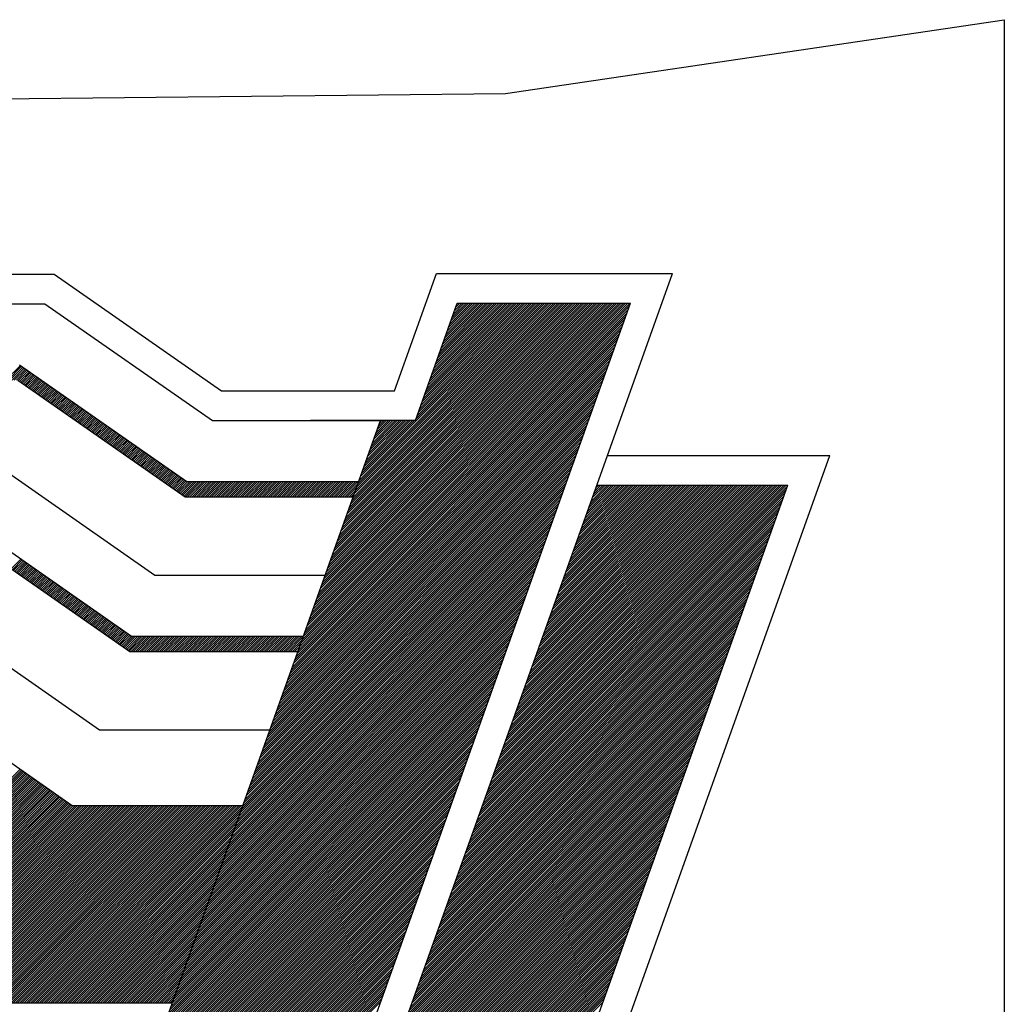
# Model space of a CAD drawing. Units: millimetres. Extents: x 5 to 42055, y -3198 to 26502.
# Drawn here: x 27150 to 27198, y 19090 to 19138 of the extents above; entities that cross this region are included whole.
import ezdxf

# ---------------------------------------------------------------- set-up
doc = ezdxf.new("R2010")
doc.units = ezdxf.units.MM
doc.header["$LTSCALE"] = 50
doc.layers.add('4', color=3, linetype='Continuous')
doc.layers.add('CONTORNO', color=7, linetype='Continuous')
doc.layers.add('AM_0', color=7, linetype='Continuous', lineweight=50)

# ---------------------------------------------------------------- blocks, each defined once
blk = doc.blocks.new('operat-fronte')
at = {"layer": '4', "color": 4}
for p, q in [((317.009, 1269.546), (338.562, 1269.546)), ((338.562, 1269.546), (346.681, 1263.889)), ((348.004, 1212.095), (368.538, 1269.573)), ((355.062, 1263.889), (357.093, 1269.573)), ((357.093, 1269.573), (368.538, 1269.573)), ((333.172, 1268.11), (338.111, 1268.11)), ((338.111, 1268.11), (346.23, 1262.453)), ((346.993, 1213.531), (366.5, 1268.137)), ((350.758, 1252.308), (366.452, 1268.002)), ((350.816, 1252.472), (366.481, 1268.137)), ((350.875, 1252.637), (366.375, 1268.137)), ((350.934, 1252.801), (366.269, 1268.137)), ((350.993, 1252.966), (366.164, 1268.137)), ((351.051, 1253.13), (366.058, 1268.137)), ((351.11, 1253.295), (365.952, 1268.137)), ((351.169, 1253.459), (365.846, 1268.137)), ((351.228, 1253.624), (365.741, 1268.137)), ((351.287, 1253.788), (365.635, 1268.137)), ((351.345, 1253.953), (365.529, 1268.137)), ((351.404, 1254.117), (365.423, 1268.137)), ((351.463, 1254.282), (365.318, 1268.137)), ((351.522, 1254.447), (365.212, 1268.137)), ((351.58, 1254.611), (365.106, 1268.137)), ((351.639, 1254.776), (365, 1268.137)), ((351.698, 1254.94), (364.895, 1268.137)), ((351.757, 1255.105), (364.789, 1268.137)), ((351.816, 1255.269), (364.683, 1268.137)), ((351.874, 1255.434), (364.577, 1268.137)), ((351.933, 1255.598), (364.472, 1268.137)), ((351.992, 1255.763), (364.366, 1268.137)), ((352.051, 1255.927), (364.26, 1268.137)), ((352.109, 1256.092), (364.154, 1268.137)), ((352.168, 1256.256), (364.049, 1268.137)), ((352.227, 1256.421), (363.943, 1268.137)), ((352.286, 1256.585), (363.837, 1268.137)), ((352.345, 1256.75), (363.731, 1268.137)), ((352.403, 1256.914), (363.626, 1268.137)), ((352.462, 1257.079), (363.52, 1268.137)), ((352.521, 1257.244), (363.414, 1268.137)), ((352.58, 1257.408), (363.308, 1268.137)), ((352.638, 1257.573), (363.203, 1268.137)), ((352.697, 1257.737), (363.097, 1268.137)), ((352.756, 1257.902), (362.991, 1268.137)), ((352.815, 1258.066), (362.885, 1268.137)), ((352.874, 1258.231), (362.78, 1268.137)), ((352.932, 1258.395), (362.674, 1268.137)), ((352.991, 1258.56), (362.568, 1268.137)), ((353.05, 1258.724), (362.462, 1268.137)), ((353.109, 1258.889), (362.357, 1268.137)), ((353.167, 1259.053), (362.251, 1268.137)), ((353.226, 1259.218), (362.145, 1268.137)), ((353.285, 1259.382), (362.039, 1268.137)), ((353.344, 1259.547), (361.934, 1268.137)), ((353.403, 1259.711), (361.828, 1268.137)), ((356.074, 1262.453), (358.105, 1268.137)), ((356.094, 1262.509), (361.722, 1268.137)), ((356.153, 1262.673), (361.616, 1268.137)), ((356.212, 1262.838), (361.511, 1268.137)), ((356.27, 1263.002), (361.405, 1268.137)), ((356.329, 1263.167), (361.299, 1268.137)), ((356.388, 1263.331), (361.193, 1268.137)), ((356.447, 1263.496), (361.088, 1268.137)), ((356.505, 1263.66), (360.982, 1268.137)), ((356.564, 1263.825), (360.876, 1268.137)), ((356.623, 1263.989), (360.77, 1268.137)), ((356.682, 1264.154), (360.665, 1268.137)), ((356.741, 1264.318), (360.559, 1268.137)), ((356.799, 1264.483), (360.453, 1268.137)), ((356.858, 1264.648), (360.347, 1268.137)), ((356.917, 1264.812), (360.242, 1268.137)), ((356.976, 1264.977), (360.136, 1268.137)), ((357.034, 1265.141), (360.03, 1268.137)), ((357.093, 1265.306), (359.924, 1268.137)), ((357.152, 1265.47), (359.819, 1268.137)), ((357.211, 1265.635), (359.713, 1268.137)), ((357.27, 1265.799), (359.607, 1268.137)), ((357.328, 1265.964), (359.501, 1268.137)), ((357.387, 1266.128), (359.396, 1268.137)), ((357.446, 1266.293), (359.29, 1268.137)), ((357.505, 1266.457), (359.184, 1268.137)), ((357.563, 1266.622), (359.078, 1268.137)), ((357.622, 1266.786), (358.973, 1268.137)), ((357.681, 1266.951), (358.867, 1268.137)), ((357.74, 1267.115), (358.761, 1268.137)), ((357.799, 1267.28), (358.655, 1268.137)), ((357.857, 1267.445), (358.55, 1268.137)), ((357.916, 1267.609), (358.444, 1268.137)), ((357.975, 1267.774), (358.338, 1268.137)), ((358.034, 1267.938), (358.232, 1268.137)), ((358.092, 1268.103), (358.127, 1268.137)), ((358.105, 1268.137), (366.5, 1268.137)), ((350.581, 1251.814), (366.276, 1267.509)), ((350.64, 1251.979), (366.335, 1267.673)), ((350.699, 1252.143), (366.393, 1267.838)), ((350.405, 1251.32), (366.1, 1267.015)), ((350.464, 1251.485), (366.158, 1267.18)), ((350.522, 1251.65), (366.217, 1267.344)), ((350.287, 1250.991), (365.982, 1266.686)), ((350.346, 1251.156), (366.041, 1266.851)), ((350.111, 1250.498), (365.806, 1266.193)), ((350.17, 1250.662), (365.864, 1266.357)), ((350.229, 1250.827), (365.923, 1266.522)), ((349.935, 1250.004), (365.629, 1265.699)), ((349.993, 1250.169), (365.688, 1265.863)), ((350.052, 1250.333), (365.747, 1266.028)), ((336.202, 1264.402), (336.921, 1265.12)), ((336.876, 1265.151), (344.995, 1259.494)), ((349.758, 1249.511), (365.453, 1265.205)), ((349.817, 1249.675), (365.512, 1265.37)), ((349.876, 1249.84), (365.571, 1265.534)), ((336.308, 1264.402), (336.983, 1265.077)), ((336.414, 1264.402), (337.045, 1265.033)), ((336.519, 1264.402), (337.108, 1264.99)), ((336.625, 1264.402), (337.17, 1264.946)), ((336.731, 1264.402), (337.232, 1264.903)), ((336.819, 1264.384), (337.294, 1264.859)), ((336.881, 1264.34), (337.357, 1264.816)), ((336.943, 1264.297), (337.419, 1264.773)), ((337.006, 1264.253), (337.481, 1264.729)), ((337.068, 1264.21), (337.544, 1264.686)), ((337.13, 1264.166), (337.606, 1264.642)), ((349.582, 1249.017), (365.277, 1264.712)), ((349.641, 1249.182), (365.335, 1264.876)), ((349.7, 1249.346), (365.394, 1265.041)), ((336.793, 1264.402), (344.912, 1258.744)), ((337.192, 1264.123), (337.668, 1264.599)), ((337.255, 1264.08), (337.731, 1264.556)), ((337.317, 1264.036), (337.793, 1264.512)), ((337.379, 1263.993), (337.855, 1264.469)), ((337.442, 1263.949), (337.918, 1264.425)), ((337.504, 1263.906), (337.98, 1264.382)), ((337.566, 1263.862), (338.042, 1264.338)), ((337.629, 1263.819), (338.105, 1264.295)), ((337.691, 1263.776), (338.167, 1264.252)), ((337.753, 1263.732), (338.229, 1264.208)), ((337.816, 1263.689), (338.292, 1264.165)), ((349.406, 1248.523), (365.1, 1264.218)), ((349.464, 1248.688), (365.159, 1264.383)), ((349.523, 1248.853), (365.218, 1264.547)), ((337.878, 1263.645), (338.354, 1264.121)), ((337.94, 1263.602), (338.416, 1264.078)), ((338.003, 1263.558), (338.479, 1264.034)), ((338.065, 1263.515), (338.541, 1263.991)), ((338.127, 1263.472), (338.603, 1263.948)), ((338.19, 1263.428), (338.666, 1263.904)), ((338.252, 1263.385), (338.728, 1263.861)), ((338.314, 1263.341), (338.79, 1263.817)), ((338.377, 1263.298), (338.853, 1263.774)), ((338.439, 1263.254), (338.915, 1263.73)), ((338.501, 1263.211), (338.977, 1263.687)), ((346.681, 1263.889), (355.062, 1263.889)), ((349.229, 1248.03), (364.924, 1263.725)), ((349.288, 1248.194), (364.983, 1263.889)), ((349.347, 1248.359), (365.042, 1264.054)), ((338.564, 1263.168), (339.04, 1263.644)), ((338.626, 1263.124), (339.102, 1263.6)), ((338.688, 1263.081), (339.164, 1263.557)), ((338.751, 1263.037), (339.227, 1263.513)), ((338.813, 1262.994), (339.289, 1263.47)), ((338.875, 1262.95), (339.351, 1263.426)), ((338.938, 1262.907), (339.414, 1263.383)), ((339, 1262.864), (339.476, 1263.34)), ((339.062, 1262.82), (339.538, 1263.296)), ((339.125, 1262.777), (339.601, 1263.253)), ((339.187, 1262.733), (339.663, 1263.209)), ((349.053, 1247.536), (364.748, 1263.231)), ((349.112, 1247.701), (364.806, 1263.396)), ((349.171, 1247.865), (364.865, 1263.56)), ((339.249, 1262.69), (339.725, 1263.166)), ((339.312, 1262.646), (339.788, 1263.122)), ((339.374, 1262.603), (339.85, 1263.079)), ((339.436, 1262.56), (339.912, 1263.036)), ((339.499, 1262.516), (339.974, 1262.992)), ((339.561, 1262.473), (340.037, 1262.949)), ((339.623, 1262.429), (340.099, 1262.905)), ((339.686, 1262.386), (340.161, 1262.862)), ((339.748, 1262.343), (340.224, 1262.818)), ((339.81, 1262.299), (340.286, 1262.775)), ((339.872, 1262.256), (340.348, 1262.732)), ((348.877, 1247.043), (364.571, 1262.737)), ((348.935, 1247.207), (364.63, 1262.902)), ((348.994, 1247.372), (364.689, 1263.066)), ((336.905, 1213.531), (354.382, 1262.453)), ((339.935, 1262.212), (340.411, 1262.688)), ((339.997, 1262.169), (340.473, 1262.645)), ((340.059, 1262.125), (340.535, 1262.601)), ((340.122, 1262.082), (340.598, 1262.558)), ((340.184, 1262.039), (340.66, 1262.514)), ((340.246, 1261.995), (340.722, 1262.471)), ((340.309, 1261.952), (340.785, 1262.428)), ((340.371, 1261.908), (340.847, 1262.384)), ((340.433, 1261.865), (340.909, 1262.341)), ((340.496, 1261.821), (340.972, 1262.297)), ((340.558, 1261.778), (341.034, 1262.254)), ((346.23, 1262.453), (354.508, 1262.453)), ((348.7, 1246.549), (364.395, 1262.244)), ((348.759, 1246.714), (364.454, 1262.408)), ((348.818, 1246.878), (364.513, 1262.573)), ((356.074, 1262.453), (350.994, 1262.453)), ((353.461, 1259.876), (356.038, 1262.453)), ((353.52, 1260.041), (355.933, 1262.453)), ((353.579, 1260.205), (355.827, 1262.453)), ((353.638, 1260.37), (355.721, 1262.453)), ((353.696, 1260.534), (355.615, 1262.453)), ((353.755, 1260.699), (355.51, 1262.453)), ((353.814, 1260.863), (355.404, 1262.453)), ((353.873, 1261.028), (355.298, 1262.453)), ((353.932, 1261.192), (355.192, 1262.453)), ((353.99, 1261.357), (355.087, 1262.453)), ((354.049, 1261.521), (354.981, 1262.453)), ((354.108, 1261.686), (354.875, 1262.453)), ((354.167, 1261.85), (354.769, 1262.453)), ((354.225, 1262.015), (354.664, 1262.453)), ((354.284, 1262.179), (354.558, 1262.453)), ((354.343, 1262.344), (354.452, 1262.453)), ((340.62, 1261.735), (341.096, 1262.211)), ((340.683, 1261.691), (341.159, 1262.167)), ((340.745, 1261.648), (341.221, 1262.124)), ((340.807, 1261.604), (341.283, 1262.08)), ((340.87, 1261.561), (341.346, 1262.037)), ((340.932, 1261.517), (341.408, 1261.993)), ((340.994, 1261.474), (341.47, 1261.95)), ((341.057, 1261.431), (341.533, 1261.907)), ((341.119, 1261.387), (341.595, 1261.863)), ((341.181, 1261.344), (341.657, 1261.82)), ((341.244, 1261.3), (341.72, 1261.776)), ((348.583, 1246.22), (364.277, 1261.915)), ((348.642, 1246.385), (364.336, 1262.079)), ((341.306, 1261.257), (341.782, 1261.733)), ((341.368, 1261.213), (341.844, 1261.689)), ((341.431, 1261.17), (341.907, 1261.646)), ((341.493, 1261.127), (341.969, 1261.603)), ((341.555, 1261.083), (342.031, 1261.559)), ((341.618, 1261.04), (342.094, 1261.516)), ((341.68, 1260.996), (342.156, 1261.472)), ((341.742, 1260.953), (342.218, 1261.429)), ((341.805, 1260.909), (342.281, 1261.385)), ((341.867, 1260.866), (342.343, 1261.342)), ((341.929, 1260.823), (342.405, 1261.299)), ((348.406, 1245.727), (364.101, 1261.421)), ((348.465, 1245.891), (364.16, 1261.586)), ((348.524, 1246.056), (364.219, 1261.75)), ((341.992, 1260.779), (342.468, 1261.255)), ((342.054, 1260.736), (342.53, 1261.212)), ((342.116, 1260.692), (342.592, 1261.168)), ((342.179, 1260.649), (342.654, 1261.125)), ((342.241, 1260.605), (342.717, 1261.081)), ((342.303, 1260.562), (342.779, 1261.038)), ((342.365, 1260.519), (342.841, 1260.995)), ((342.428, 1260.475), (342.904, 1260.951)), ((342.49, 1260.432), (342.966, 1260.908)), ((342.552, 1260.388), (343.028, 1260.864)), ((342.615, 1260.345), (343.091, 1260.821)), ((348.23, 1245.233), (363.925, 1260.928)), ((348.289, 1245.397), (363.984, 1261.092)), ((348.348, 1245.562), (364.042, 1261.257)), ((335.327, 1260.609), (343.446, 1254.951)), ((342.677, 1260.301), (343.153, 1260.777)), ((342.739, 1260.258), (343.215, 1260.734)), ((342.802, 1260.215), (343.278, 1260.691)), ((342.864, 1260.171), (343.34, 1260.647)), ((342.926, 1260.128), (343.402, 1260.604)), ((342.989, 1260.084), (343.465, 1260.56)), ((343.051, 1260.041), (343.527, 1260.517)), ((343.113, 1259.997), (343.589, 1260.473)), ((343.176, 1259.954), (343.652, 1260.43)), ((343.238, 1259.911), (343.714, 1260.387)), ((343.3, 1259.867), (343.776, 1260.343)), ((348.054, 1244.739), (363.748, 1260.434)), ((348.113, 1244.904), (363.807, 1260.599)), ((348.171, 1245.068), (363.866, 1260.763)), ((356.395, 1205.414), (376.166, 1260.758)), ((365.389, 1260.758), (376.166, 1260.758)), ((343.363, 1259.824), (343.839, 1260.3)), ((343.425, 1259.78), (343.901, 1260.256)), ((343.487, 1259.737), (343.963, 1260.213)), ((343.55, 1259.694), (344.026, 1260.169)), ((343.612, 1259.65), (344.088, 1260.126)), ((343.674, 1259.607), (344.15, 1260.083)), ((343.737, 1259.563), (344.213, 1260.039)), ((343.799, 1259.52), (344.275, 1259.996)), ((343.861, 1259.476), (344.337, 1259.952)), ((343.924, 1259.433), (344.4, 1259.909)), ((343.986, 1259.39), (344.462, 1259.865)), ((347.877, 1244.246), (363.572, 1259.94)), ((347.936, 1244.41), (363.631, 1260.105)), ((347.995, 1244.575), (363.69, 1260.269)), ((344.048, 1259.346), (344.524, 1259.822)), ((344.111, 1259.303), (344.587, 1259.779)), ((344.173, 1259.259), (344.649, 1259.735)), ((344.235, 1259.216), (344.711, 1259.692)), ((344.298, 1259.172), (344.774, 1259.648)), ((344.36, 1259.129), (344.836, 1259.605)), ((344.422, 1259.086), (344.898, 1259.562)), ((344.485, 1259.042), (344.961, 1259.518)), ((344.547, 1258.999), (345.042, 1259.494)), ((344.609, 1258.955), (345.148, 1259.494)), ((344.672, 1258.912), (345.253, 1259.494)), ((344.734, 1258.868), (345.359, 1259.494)), ((344.796, 1258.825), (345.465, 1259.494)), ((344.859, 1258.782), (345.571, 1259.494)), ((344.927, 1258.744), (345.676, 1259.494)), ((344.995, 1259.494), (353.325, 1259.494)), ((345.033, 1258.744), (345.782, 1259.494)), ((345.138, 1258.744), (345.888, 1259.494)), ((345.244, 1258.744), (345.994, 1259.494)), ((345.35, 1258.744), (346.1, 1259.494)), ((345.456, 1258.744), (346.205, 1259.494)), ((345.561, 1258.744), (346.311, 1259.494)), ((345.667, 1258.744), (346.417, 1259.494)), ((345.773, 1258.744), (346.523, 1259.494)), ((345.879, 1258.744), (346.628, 1259.494)), ((345.984, 1258.744), (346.734, 1259.494)), ((346.09, 1258.744), (346.84, 1259.494)), ((346.196, 1258.744), (346.946, 1259.494)), ((346.302, 1258.744), (347.051, 1259.494)), ((346.407, 1258.744), (347.157, 1259.494)), ((346.513, 1258.744), (347.263, 1259.494)), ((346.619, 1258.744), (347.369, 1259.494)), ((346.725, 1258.744), (347.474, 1259.494)), ((346.83, 1258.744), (347.58, 1259.494)), ((346.936, 1258.744), (347.686, 1259.494)), ((347.042, 1258.744), (347.792, 1259.494)), ((347.148, 1258.744), (347.897, 1259.494)), ((347.253, 1258.744), (348.003, 1259.494)), ((347.359, 1258.744), (348.109, 1259.494)), ((347.465, 1258.744), (348.215, 1259.494)), ((347.571, 1258.744), (348.32, 1259.494)), ((347.676, 1258.744), (348.426, 1259.494)), ((347.701, 1243.752), (363.396, 1259.447)), ((347.76, 1243.917), (363.455, 1259.611)), ((347.782, 1258.744), (348.532, 1259.494)), ((347.819, 1244.081), (363.513, 1259.776)), ((347.888, 1258.744), (348.638, 1259.494)), ((347.994, 1258.744), (348.743, 1259.494)), ((348.099, 1258.744), (348.849, 1259.494)), ((348.205, 1258.744), (348.955, 1259.494)), ((348.311, 1258.744), (349.061, 1259.494)), ((348.417, 1258.744), (349.166, 1259.494)), ((348.522, 1258.744), (349.272, 1259.494)), ((348.628, 1258.744), (349.378, 1259.494)), ((348.734, 1258.744), (349.484, 1259.494)), ((348.84, 1258.744), (349.589, 1259.494)), ((348.946, 1258.744), (349.695, 1259.494)), ((349.051, 1258.744), (349.801, 1259.494)), ((349.157, 1258.744), (349.907, 1259.494)), ((349.263, 1258.744), (350.012, 1259.494)), ((349.369, 1258.744), (350.118, 1259.494)), ((349.474, 1258.744), (350.224, 1259.494)), ((349.58, 1258.744), (350.33, 1259.494)), ((349.686, 1258.744), (350.435, 1259.494)), ((349.792, 1258.744), (350.541, 1259.494)), ((349.897, 1258.744), (350.647, 1259.494)), ((350.003, 1258.744), (350.753, 1259.494)), ((350.109, 1258.744), (350.858, 1259.494)), ((350.215, 1258.744), (350.964, 1259.494)), ((350.32, 1258.744), (351.07, 1259.494)), ((350.426, 1258.744), (351.176, 1259.494)), ((350.532, 1258.744), (351.281, 1259.494)), ((350.638, 1258.744), (351.387, 1259.494)), ((350.743, 1258.744), (351.493, 1259.494)), ((350.849, 1258.744), (351.599, 1259.494)), ((350.955, 1258.744), (351.704, 1259.494)), ((351.061, 1258.744), (351.81, 1259.494)), ((351.166, 1258.744), (351.916, 1259.494)), ((351.272, 1258.744), (352.022, 1259.494)), ((351.378, 1258.744), (352.127, 1259.494)), ((351.484, 1258.744), (352.233, 1259.494)), ((351.589, 1258.744), (352.339, 1259.494)), ((351.695, 1258.744), (352.445, 1259.494)), ((351.801, 1258.744), (352.55, 1259.494)), ((351.907, 1258.744), (352.656, 1259.494)), ((352.012, 1258.744), (352.762, 1259.494)), ((352.118, 1258.744), (352.868, 1259.494)), ((352.224, 1258.744), (352.973, 1259.494)), ((352.33, 1258.744), (353.079, 1259.494)), ((352.435, 1258.744), (353.185, 1259.494)), ((352.541, 1258.744), (353.291, 1259.494)), ((352.647, 1258.744), (353.285, 1259.382)), ((347.525, 1243.259), (363.219, 1258.953)), ((347.584, 1243.423), (363.278, 1259.118)), ((347.642, 1243.588), (363.337, 1259.282)), ((352.753, 1258.744), (353.226, 1259.218)), ((352.858, 1258.744), (353.167, 1259.053)), ((355.383, 1206.85), (374.129, 1259.322)), ((359.596, 1244.543), (373.992, 1258.939)), ((359.655, 1244.708), (374.051, 1259.104)), ((359.714, 1244.872), (374.11, 1259.268)), ((359.772, 1245.037), (374.058, 1259.322)), ((359.831, 1245.201), (373.952, 1259.322)), ((359.89, 1245.366), (373.846, 1259.322)), ((359.949, 1245.53), (373.74, 1259.322)), ((360.008, 1245.695), (373.635, 1259.322)), ((360.066, 1245.859), (373.529, 1259.322)), ((360.125, 1246.024), (373.423, 1259.322)), ((360.184, 1246.189), (373.317, 1259.322)), ((360.243, 1246.353), (373.212, 1259.322)), ((360.301, 1246.518), (373.106, 1259.322)), ((360.36, 1246.682), (373, 1259.322)), ((360.419, 1246.847), (372.894, 1259.322)), ((360.478, 1247.011), (372.789, 1259.322)), ((360.537, 1247.176), (372.683, 1259.322)), ((360.595, 1247.34), (372.577, 1259.322)), ((360.654, 1247.505), (372.471, 1259.322)), ((360.713, 1247.669), (372.366, 1259.322)), ((360.772, 1247.834), (372.26, 1259.322)), ((360.83, 1247.998), (372.154, 1259.322)), ((360.889, 1248.163), (372.048, 1259.322)), ((360.948, 1248.327), (371.943, 1259.322)), ((361.007, 1248.492), (371.837, 1259.322)), ((361.066, 1248.656), (371.731, 1259.322)), ((361.124, 1248.821), (371.625, 1259.322)), ((361.183, 1248.986), (371.52, 1259.322)), ((361.242, 1249.15), (371.414, 1259.322)), ((361.301, 1249.315), (371.308, 1259.322)), ((361.359, 1249.479), (371.202, 1259.322)), ((361.418, 1249.644), (371.097, 1259.322)), ((361.477, 1249.808), (370.991, 1259.322)), ((361.536, 1249.973), (370.885, 1259.322)), ((361.595, 1250.137), (370.779, 1259.322)), ((361.653, 1250.302), (370.674, 1259.322)), ((361.712, 1250.466), (370.568, 1259.322)), ((361.771, 1250.631), (370.462, 1259.322)), ((361.83, 1250.795), (370.356, 1259.322)), ((361.888, 1250.96), (370.251, 1259.322)), ((361.947, 1251.124), (370.145, 1259.322)), ((362.006, 1251.289), (370.039, 1259.322)), ((362.065, 1251.453), (369.933, 1259.322)), ((362.124, 1251.618), (369.828, 1259.322)), ((362.182, 1251.783), (369.722, 1259.322)), ((362.241, 1251.947), (369.616, 1259.322)), ((362.3, 1252.112), (369.51, 1259.322)), ((362.359, 1252.276), (369.405, 1259.322)), ((362.417, 1252.441), (369.299, 1259.322)), ((362.476, 1252.605), (369.193, 1259.322)), ((362.535, 1252.77), (369.087, 1259.322)), ((362.594, 1252.934), (368.981, 1259.322)), ((362.653, 1253.099), (368.876, 1259.322)), ((362.711, 1253.263), (368.77, 1259.322)), ((362.77, 1253.428), (368.664, 1259.322)), ((362.829, 1253.592), (368.558, 1259.322)), ((362.888, 1253.757), (368.453, 1259.322)), ((362.946, 1253.921), (368.347, 1259.322)), ((363.005, 1254.086), (368.241, 1259.322)), ((363.064, 1254.25), (368.135, 1259.322)), ((363.123, 1254.415), (368.03, 1259.322)), ((363.182, 1254.58), (367.924, 1259.322)), ((363.24, 1254.744), (367.818, 1259.322)), ((363.299, 1254.909), (367.712, 1259.322)), ((363.358, 1255.073), (367.607, 1259.322)), ((363.417, 1255.238), (367.501, 1259.322)), ((363.475, 1255.402), (367.395, 1259.322)), ((363.534, 1255.567), (367.289, 1259.322)), ((363.593, 1255.731), (367.184, 1259.322)), ((363.652, 1255.896), (367.078, 1259.322)), ((363.711, 1256.06), (366.972, 1259.322)), ((363.769, 1256.225), (366.866, 1259.322)), ((363.828, 1256.389), (366.761, 1259.322)), ((363.887, 1256.554), (366.655, 1259.322)), ((363.946, 1256.718), (366.549, 1259.322)), ((364.004, 1256.883), (366.443, 1259.322)), ((364.063, 1257.047), (366.338, 1259.322)), ((364.122, 1257.212), (366.232, 1259.322)), ((364.181, 1257.377), (366.126, 1259.322)), ((364.24, 1257.541), (366.02, 1259.322)), ((364.298, 1257.706), (365.915, 1259.322)), ((364.357, 1257.87), (365.809, 1259.322)), ((364.416, 1258.035), (365.703, 1259.322)), ((364.475, 1258.199), (365.597, 1259.322)), ((364.533, 1258.364), (365.492, 1259.322)), ((364.592, 1258.528), (365.386, 1259.322)), ((364.651, 1258.693), (365.28, 1259.322)), ((364.71, 1258.857), (365.174, 1259.322)), ((364.769, 1259.022), (365.069, 1259.322)), ((364.827, 1259.186), (364.963, 1259.322)), ((364.876, 1259.322), (374.129, 1259.322)), ((344.912, 1258.744), (353.057, 1258.744)), ((347.348, 1242.765), (363.043, 1258.46)), ((347.407, 1242.93), (363.102, 1258.624)), ((347.466, 1243.094), (363.161, 1258.789)), ((352.964, 1258.744), (353.109, 1258.889)), ((359.42, 1244.05), (373.816, 1258.446)), ((359.479, 1244.214), (373.874, 1258.61)), ((359.537, 1244.379), (373.933, 1258.775)), ((347.172, 1242.271), (362.867, 1257.966)), ((347.231, 1242.436), (362.926, 1258.131)), ((347.29, 1242.6), (362.984, 1258.295)), ((359.243, 1243.556), (373.639, 1257.952)), ((359.302, 1243.721), (373.698, 1258.116)), ((359.361, 1243.885), (373.757, 1258.281)), ((334.196, 1257.649), (342.315, 1251.992)), ((346.996, 1241.778), (362.69, 1257.472)), ((347.055, 1241.942), (362.749, 1257.637)), ((347.113, 1242.107), (362.808, 1257.802)), ((359.126, 1243.227), (373.522, 1257.623)), ((359.185, 1243.392), (373.581, 1257.787)), ((346.878, 1241.449), (362.573, 1257.143)), ((346.937, 1241.613), (362.632, 1257.308)), ((358.95, 1242.733), (373.345, 1257.129)), ((359.008, 1242.898), (373.404, 1257.294)), ((359.067, 1243.062), (373.463, 1257.458)), ((334.113, 1256.9), (342.232, 1251.242)), ((346.702, 1240.955), (362.397, 1256.65)), ((346.761, 1241.12), (362.455, 1256.814)), ((346.819, 1241.284), (362.514, 1256.979)), ((358.773, 1242.24), (373.169, 1256.636)), ((358.832, 1242.404), (373.228, 1256.8)), ((358.891, 1242.569), (373.287, 1256.965)), ((346.526, 1240.462), (362.22, 1256.156)), ((346.584, 1240.626), (362.279, 1256.321)), ((346.643, 1240.791), (362.338, 1256.485)), ((358.597, 1241.746), (372.993, 1256.142)), ((358.656, 1241.911), (373.052, 1256.307)), ((358.714, 1242.075), (373.11, 1256.471)), ((336.47, 1255.257), (336.946, 1255.733)), ((336.532, 1255.214), (337.008, 1255.69)), ((336.594, 1255.17), (337.07, 1255.646)), ((336.657, 1255.127), (337.133, 1255.603)), ((336.719, 1255.084), (337.195, 1255.56)), ((346.349, 1239.968), (362.044, 1255.663)), ((346.408, 1240.133), (362.103, 1255.827)), ((346.467, 1240.297), (362.161, 1255.992)), ((358.421, 1241.253), (372.816, 1255.649)), ((358.479, 1241.417), (372.875, 1255.813)), ((358.538, 1241.582), (372.934, 1255.978)), ((336.781, 1255.04), (337.257, 1255.516)), ((336.844, 1254.997), (337.32, 1255.473)), ((336.906, 1254.953), (337.382, 1255.429)), ((336.968, 1254.91), (337.444, 1255.386)), ((337.031, 1254.866), (337.507, 1255.342)), ((337.093, 1254.823), (337.569, 1255.299)), ((337.155, 1254.78), (337.631, 1255.256)), ((337.218, 1254.736), (337.694, 1255.212)), ((337.28, 1254.693), (337.756, 1255.169)), ((337.342, 1254.649), (337.818, 1255.125)), ((337.405, 1254.606), (337.881, 1255.082)), ((346.173, 1239.474), (361.868, 1255.169)), ((346.232, 1239.639), (361.926, 1255.334)), ((346.29, 1239.803), (361.985, 1255.498)), ((358.244, 1240.759), (372.64, 1255.155)), ((358.303, 1240.924), (372.699, 1255.319)), ((358.362, 1241.088), (372.758, 1255.484)), ((337.467, 1254.562), (337.943, 1255.038)), ((337.529, 1254.519), (338.005, 1254.995)), ((337.592, 1254.476), (338.067, 1254.952)), ((337.654, 1254.432), (338.13, 1254.908)), ((337.716, 1254.389), (338.192, 1254.865)), ((337.779, 1254.345), (338.254, 1254.821)), ((337.841, 1254.302), (338.317, 1254.778)), ((337.903, 1254.258), (338.379, 1254.734)), ((337.965, 1254.215), (338.441, 1254.691)), ((338.028, 1254.172), (338.504, 1254.648)), ((338.09, 1254.128), (338.566, 1254.604)), ((343.446, 1254.951), (351.724, 1254.951)), ((345.997, 1238.981), (361.691, 1254.675)), ((346.055, 1239.145), (361.75, 1254.84)), ((346.114, 1239.31), (361.809, 1255.005)), ((358.068, 1240.265), (372.464, 1254.661)), ((358.127, 1240.43), (372.523, 1254.826)), ((358.185, 1240.595), (372.581, 1254.99)), ((338.152, 1254.085), (338.628, 1254.561)), ((338.215, 1254.041), (338.691, 1254.517)), ((338.277, 1253.998), (338.753, 1254.474)), ((338.339, 1253.955), (338.815, 1254.43)), ((338.402, 1253.911), (338.878, 1254.387)), ((338.464, 1253.868), (338.94, 1254.344)), ((338.526, 1253.824), (339.002, 1254.3)), ((338.589, 1253.781), (339.065, 1254.257)), ((338.651, 1253.737), (339.127, 1254.213)), ((338.713, 1253.694), (339.189, 1254.17)), ((338.776, 1253.651), (339.252, 1254.126)), ((345.82, 1238.487), (361.515, 1254.182)), ((345.879, 1238.652), (361.574, 1254.346)), ((345.938, 1238.816), (361.632, 1254.511)), ((357.892, 1239.772), (372.287, 1254.168)), ((357.95, 1239.936), (372.346, 1254.332)), ((358.009, 1240.101), (372.405, 1254.497)), ((338.838, 1253.607), (339.314, 1254.083)), ((338.9, 1253.564), (339.376, 1254.04)), ((338.963, 1253.52), (339.439, 1253.996)), ((339.025, 1253.477), (339.501, 1253.953)), ((339.087, 1253.433), (339.563, 1253.909)), ((339.15, 1253.39), (339.626, 1253.866)), ((339.212, 1253.347), (339.688, 1253.823)), ((339.274, 1253.303), (339.75, 1253.779)), ((339.337, 1253.26), (339.813, 1253.736)), ((339.399, 1253.216), (339.875, 1253.692)), ((339.461, 1253.173), (339.937, 1253.649)), ((345.644, 1237.994), (361.339, 1253.688)), ((345.703, 1238.158), (361.397, 1253.853)), ((345.761, 1238.323), (361.456, 1254.017)), ((357.715, 1239.278), (372.111, 1253.674)), ((357.774, 1239.443), (372.17, 1253.839)), ((357.833, 1239.607), (372.229, 1254.003)), ((339.524, 1253.129), (340, 1253.605)), ((339.586, 1253.086), (340.062, 1253.562)), ((339.648, 1253.043), (340.124, 1253.519)), ((339.711, 1252.999), (340.187, 1253.475)), ((339.773, 1252.956), (340.249, 1253.432)), ((339.835, 1252.912), (340.311, 1253.388)), ((339.898, 1252.869), (340.374, 1253.345)), ((339.96, 1252.825), (340.436, 1253.301)), ((340.022, 1252.782), (340.498, 1253.258)), ((340.085, 1252.739), (340.561, 1253.215)), ((340.147, 1252.695), (340.623, 1253.171)), ((345.468, 1237.5), (361.162, 1253.195)), ((345.526, 1237.665), (361.221, 1253.359)), ((345.585, 1237.829), (361.28, 1253.524)), ((357.539, 1238.785), (371.935, 1253.181)), ((357.598, 1238.949), (371.994, 1253.345)), ((357.656, 1239.114), (372.052, 1253.51)), ((332.647, 1253.107), (340.766, 1247.449)), ((340.209, 1252.652), (340.685, 1253.128)), ((340.272, 1252.608), (340.747, 1253.084)), ((340.334, 1252.565), (340.81, 1253.041)), ((340.396, 1252.521), (340.872, 1252.997)), ((340.458, 1252.478), (340.934, 1252.954)), ((340.521, 1252.435), (340.997, 1252.911)), ((340.583, 1252.391), (341.059, 1252.867)), ((340.645, 1252.348), (341.121, 1252.824)), ((340.708, 1252.304), (341.184, 1252.78)), ((340.77, 1252.261), (341.246, 1252.737)), ((340.832, 1252.217), (341.308, 1252.693)), ((345.291, 1237.006), (360.986, 1252.701)), ((345.35, 1237.171), (361.045, 1252.866)), ((345.409, 1237.336), (361.103, 1253.03)), ((357.421, 1238.456), (371.817, 1252.852)), ((357.48, 1238.62), (371.876, 1253.016)), ((340.895, 1252.174), (341.371, 1252.65)), ((340.957, 1252.131), (341.433, 1252.607)), ((341.019, 1252.087), (341.495, 1252.563)), ((341.082, 1252.044), (341.558, 1252.52)), ((341.144, 1252), (341.62, 1252.476)), ((341.206, 1251.957), (341.682, 1252.433)), ((341.269, 1251.913), (341.745, 1252.389)), ((341.331, 1251.87), (341.807, 1252.346)), ((341.393, 1251.827), (341.869, 1252.303)), ((341.456, 1251.783), (341.932, 1252.259)), ((341.518, 1251.74), (341.994, 1252.216)), ((345.174, 1236.677), (360.868, 1252.372)), ((345.232, 1236.842), (360.927, 1252.537)), ((357.245, 1237.962), (371.641, 1252.358)), ((357.304, 1238.127), (371.7, 1252.522)), ((357.363, 1238.291), (371.758, 1252.687)), ((341.58, 1251.696), (342.056, 1252.172)), ((341.643, 1251.653), (342.119, 1252.129)), ((341.705, 1251.609), (342.181, 1252.085)), ((341.767, 1251.566), (342.243, 1252.042)), ((341.83, 1251.523), (342.306, 1251.999)), ((341.892, 1251.479), (342.405, 1251.992)), ((341.954, 1251.436), (342.51, 1251.992)), ((342.017, 1251.392), (342.616, 1251.992)), ((342.079, 1251.349), (342.722, 1251.992)), ((342.141, 1251.306), (342.828, 1251.992)), ((342.204, 1251.262), (342.933, 1251.992)), ((342.29, 1251.242), (343.039, 1251.992)), ((342.315, 1251.992), (350.645, 1251.992)), ((342.395, 1251.242), (343.145, 1251.992)), ((342.501, 1251.242), (343.251, 1251.992)), ((342.607, 1251.242), (343.356, 1251.992)), ((342.713, 1251.242), (343.462, 1251.992)), ((342.818, 1251.242), (343.568, 1251.992)), ((342.924, 1251.242), (343.674, 1251.992)), ((343.03, 1251.242), (343.779, 1251.992)), ((343.136, 1251.242), (343.885, 1251.992)), ((343.241, 1251.242), (343.991, 1251.992)), ((343.347, 1251.242), (344.097, 1251.992)), ((343.453, 1251.242), (344.202, 1251.992)), ((343.559, 1251.242), (344.308, 1251.992)), ((343.664, 1251.242), (344.414, 1251.992)), ((343.77, 1251.242), (344.52, 1251.992)), ((343.876, 1251.242), (344.625, 1251.992)), ((343.982, 1251.242), (344.731, 1251.992)), ((344.087, 1251.242), (344.837, 1251.992)), ((344.193, 1251.242), (344.943, 1251.992)), ((344.299, 1251.242), (345.048, 1251.992)), ((344.405, 1251.242), (345.154, 1251.992)), ((344.51, 1251.242), (345.26, 1251.992)), ((344.616, 1251.242), (345.366, 1251.992)), ((344.722, 1251.242), (345.471, 1251.992)), ((344.828, 1251.242), (345.577, 1251.992)), ((344.933, 1251.242), (345.683, 1251.992)), ((344.997, 1236.184), (360.692, 1251.878)), ((345.039, 1251.242), (345.789, 1251.992)), ((345.056, 1236.348), (360.751, 1252.043)), ((345.115, 1236.513), (360.81, 1252.208)), ((345.145, 1251.242), (345.894, 1251.992)), ((345.251, 1251.242), (346, 1251.992)), ((345.356, 1251.242), (346.106, 1251.992)), ((345.462, 1251.242), (346.212, 1251.992)), ((345.568, 1251.242), (346.317, 1251.992)), ((345.674, 1251.242), (346.423, 1251.992)), ((345.779, 1251.242), (346.529, 1251.992)), ((345.885, 1251.242), (346.635, 1251.992)), ((345.991, 1251.242), (346.74, 1251.992)), ((346.097, 1251.242), (346.846, 1251.992)), ((346.202, 1251.242), (346.952, 1251.992)), ((346.308, 1251.242), (347.058, 1251.992)), ((346.414, 1251.242), (347.163, 1251.992)), ((346.52, 1251.242), (347.269, 1251.992)), ((346.625, 1251.242), (347.375, 1251.992)), ((346.731, 1251.242), (347.481, 1251.992)), ((346.837, 1251.242), (347.586, 1251.992)), ((346.943, 1251.242), (347.692, 1251.992)), ((347.048, 1251.242), (347.798, 1251.992)), ((347.154, 1251.242), (347.904, 1251.992)), ((347.26, 1251.242), (348.009, 1251.992)), ((347.366, 1251.242), (348.115, 1251.992)), ((347.471, 1251.242), (348.221, 1251.992)), ((347.577, 1251.242), (348.327, 1251.992)), ((347.683, 1251.242), (348.432, 1251.992)), ((347.789, 1251.242), (348.538, 1251.992)), ((347.894, 1251.242), (348.644, 1251.992)), ((348, 1251.242), (348.75, 1251.992)), ((348.106, 1251.242), (348.855, 1251.992)), ((348.212, 1251.242), (348.961, 1251.992)), ((348.317, 1251.242), (349.067, 1251.992)), ((348.423, 1251.242), (349.173, 1251.992)), ((348.529, 1251.242), (349.278, 1251.992)), ((348.635, 1251.242), (349.384, 1251.992)), ((348.74, 1251.242), (349.49, 1251.992)), ((348.846, 1251.242), (349.596, 1251.992)), ((348.952, 1251.242), (349.701, 1251.992)), ((349.058, 1251.242), (349.807, 1251.992)), ((349.163, 1251.242), (349.913, 1251.992)), ((349.269, 1251.242), (350.019, 1251.992)), ((349.375, 1251.242), (350.124, 1251.992)), ((349.481, 1251.242), (350.23, 1251.992)), ((349.586, 1251.242), (350.336, 1251.992)), ((349.692, 1251.242), (350.442, 1251.992)), ((349.798, 1251.242), (350.547, 1251.992)), ((349.904, 1251.242), (350.64, 1251.979)), ((350.009, 1251.242), (350.581, 1251.814)), ((357.069, 1237.468), (371.465, 1251.864)), ((357.127, 1237.633), (371.523, 1252.029)), ((357.186, 1237.798), (371.582, 1252.193)), ((344.821, 1235.69), (360.516, 1251.385)), ((344.88, 1235.855), (360.574, 1251.549)), ((344.939, 1236.019), (360.633, 1251.714)), ((350.115, 1251.242), (350.522, 1251.65)), ((350.221, 1251.242), (350.464, 1251.485)), ((350.327, 1251.242), (350.405, 1251.32)), ((356.892, 1236.975), (371.288, 1251.371)), ((356.951, 1237.139), (371.347, 1251.535)), ((357.01, 1237.304), (371.406, 1251.7)), ((342.232, 1251.242), (350.377, 1251.242)), ((344.645, 1235.197), (360.339, 1250.891)), ((344.703, 1235.361), (360.398, 1251.056)), ((344.762, 1235.526), (360.457, 1251.22)), ((356.716, 1236.481), (371.112, 1250.877)), ((356.775, 1236.646), (371.171, 1251.042)), ((356.834, 1236.81), (371.229, 1251.206)), ((344.468, 1234.703), (360.163, 1250.398)), ((344.527, 1234.868), (360.222, 1250.562)), ((344.586, 1235.032), (360.281, 1250.727)), ((356.54, 1235.988), (370.936, 1250.384)), ((356.598, 1236.152), (370.994, 1250.548)), ((356.657, 1236.317), (371.053, 1250.713)), ((344.292, 1234.209), (359.987, 1249.904)), ((344.351, 1234.374), (360.045, 1250.069)), ((344.41, 1234.539), (360.104, 1250.233)), ((356.363, 1235.494), (370.759, 1249.89)), ((356.422, 1235.659), (370.818, 1250.055)), ((356.481, 1235.823), (370.877, 1250.219)), ((331.316, 1249.443), (339.435, 1243.786)), ((344.116, 1233.716), (359.81, 1249.411)), ((344.174, 1233.88), (359.869, 1249.575)), ((344.233, 1234.045), (359.928, 1249.74)), ((356.187, 1235.001), (370.583, 1249.396)), ((356.246, 1235.165), (370.642, 1249.561)), ((356.305, 1235.33), (370.7, 1249.725)), ((343.939, 1233.222), (359.634, 1248.917)), ((343.998, 1233.387), (359.693, 1249.081)), ((344.057, 1233.551), (359.752, 1249.246)), ((356.011, 1234.507), (370.407, 1248.903)), ((356.069, 1234.671), (370.465, 1249.067)), ((356.128, 1234.836), (370.524, 1249.232)), ((343.763, 1232.729), (359.458, 1248.423)), ((343.822, 1232.893), (359.516, 1248.588)), ((343.881, 1233.058), (359.575, 1248.752)), ((355.834, 1234.013), (370.23, 1248.409)), ((355.893, 1234.178), (370.289, 1248.574)), ((355.952, 1234.342), (370.348, 1248.738)), ((343.587, 1232.235), (359.281, 1247.93)), ((343.645, 1232.4), (359.34, 1248.094)), ((343.704, 1232.564), (359.399, 1248.259)), ((355.658, 1233.52), (370.054, 1247.916)), ((355.717, 1233.684), (370.113, 1248.08)), ((355.776, 1233.849), (370.171, 1248.245)), ((340.766, 1247.449), (349.044, 1247.449)), ((343.469, 1231.906), (359.164, 1247.601)), ((343.528, 1232.071), (359.223, 1247.765)), ((355.54, 1233.191), (369.936, 1247.587)), ((355.599, 1233.355), (369.995, 1247.751)), ((343.293, 1231.412), (358.987, 1247.107)), ((343.352, 1231.577), (359.046, 1247.272)), ((343.41, 1231.742), (359.105, 1247.436)), ((355.364, 1232.697), (369.76, 1247.093)), ((355.423, 1232.862), (369.819, 1247.258)), ((355.482, 1233.026), (369.878, 1247.422)), ((343.116, 1230.919), (358.811, 1246.614)), ((343.175, 1231.083), (358.87, 1246.778)), ((343.234, 1231.248), (358.929, 1246.943)), ((355.188, 1232.204), (369.584, 1246.599)), ((355.247, 1232.368), (369.642, 1246.764)), ((355.305, 1232.533), (369.701, 1246.928)), ((342.94, 1230.425), (358.635, 1246.12)), ((342.999, 1230.59), (358.694, 1246.284)), ((343.058, 1230.754), (358.752, 1246.449)), ((355.011, 1231.71), (369.407, 1246.106)), ((355.07, 1231.874), (369.466, 1246.27)), ((355.129, 1232.039), (369.525, 1246.435)), ((330.035, 1238.67), (336.91, 1245.545)), ((342.764, 1229.932), (358.458, 1245.626)), ((342.823, 1230.096), (358.517, 1245.791)), ((342.881, 1230.261), (358.576, 1245.955)), ((354.835, 1231.216), (369.231, 1245.612)), ((354.894, 1231.381), (369.29, 1245.777)), ((354.953, 1231.545), (369.349, 1245.941)), ((330.097, 1238.627), (336.972, 1245.502)), ((330.159, 1238.583), (337.035, 1245.459)), ((330.222, 1238.54), (337.097, 1245.415)), ((330.284, 1238.496), (337.159, 1245.372)), ((330.346, 1238.453), (337.222, 1245.328)), ((330.409, 1238.409), (337.284, 1245.285)), ((330.471, 1238.366), (337.346, 1245.241)), ((330.533, 1238.323), (337.409, 1245.198)), ((330.596, 1238.279), (337.471, 1245.155)), ((330.658, 1238.236), (337.533, 1245.111)), ((330.72, 1238.192), (337.595, 1245.068)), ((342.587, 1229.438), (358.282, 1245.133)), ((342.646, 1229.603), (358.341, 1245.297)), ((342.705, 1229.767), (358.4, 1245.462)), ((354.659, 1230.723), (369.055, 1245.119)), ((354.718, 1230.887), (369.113, 1245.283)), ((354.776, 1231.052), (369.172, 1245.448)), ((330.782, 1238.149), (337.658, 1245.024)), ((330.845, 1238.106), (337.72, 1244.981)), ((330.907, 1238.062), (337.782, 1244.937)), ((330.969, 1238.019), (337.845, 1244.894)), ((331.032, 1237.975), (337.907, 1244.851)), ((331.094, 1237.932), (337.969, 1244.807)), ((331.156, 1237.888), (338.032, 1244.764)), ((331.219, 1237.845), (338.094, 1244.72)), ((331.281, 1237.802), (338.156, 1244.677)), ((331.343, 1237.758), (338.219, 1244.633)), ((331.406, 1237.715), (338.281, 1244.59)), ((342.411, 1228.945), (358.106, 1244.639)), ((342.47, 1229.109), (358.165, 1244.804)), ((342.529, 1229.274), (358.223, 1244.968)), ((354.482, 1230.229), (368.878, 1244.625)), ((354.541, 1230.394), (368.937, 1244.79)), ((354.6, 1230.558), (368.996, 1244.954)), ((331.468, 1237.671), (338.343, 1244.547)), ((331.53, 1237.628), (338.406, 1244.503)), ((331.593, 1237.584), (338.468, 1244.46)), ((331.655, 1237.541), (338.53, 1244.416)), ((331.717, 1237.498), (338.593, 1244.373)), ((331.78, 1237.454), (338.655, 1244.329)), ((331.842, 1237.411), (338.717, 1244.286)), ((331.904, 1237.367), (338.78, 1244.243)), ((331.967, 1237.324), (338.842, 1244.199)), ((332.029, 1237.28), (338.904, 1244.156)), ((332.091, 1237.237), (338.967, 1244.112)), ((342.235, 1228.451), (357.929, 1244.146)), ((342.294, 1228.615), (357.988, 1244.31)), ((342.352, 1228.78), (358.047, 1244.475)), ((354.306, 1229.736), (368.702, 1244.131)), ((354.365, 1229.9), (368.761, 1244.296)), ((354.424, 1230.065), (368.82, 1244.461)), ((332.154, 1237.194), (339.029, 1244.069)), ((332.216, 1237.15), (339.091, 1244.025)), ((332.278, 1237.107), (339.154, 1243.982)), ((332.341, 1237.063), (339.216, 1243.939)), ((332.403, 1237.02), (339.278, 1243.895)), ((332.465, 1236.976), (339.341, 1243.852)), ((332.528, 1236.933), (339.403, 1243.808)), ((332.59, 1236.89), (339.486, 1243.786)), ((332.652, 1236.846), (339.592, 1243.786)), ((332.715, 1236.803), (339.697, 1243.786)), ((332.777, 1236.759), (339.803, 1243.786)), ((332.839, 1236.716), (339.909, 1243.786)), ((332.902, 1236.672), (340.015, 1243.786)), ((332.964, 1236.629), (340.121, 1243.786)), ((333.026, 1236.586), (340.226, 1243.786)), ((333.089, 1236.542), (340.332, 1243.786)), ((333.151, 1236.499), (340.438, 1243.786)), ((333.213, 1236.455), (340.544, 1243.786)), ((333.275, 1236.412), (340.649, 1243.786)), ((333.338, 1236.368), (340.755, 1243.786)), ((333.4, 1236.325), (340.861, 1243.786)), ((333.462, 1236.282), (340.967, 1243.786)), ((333.525, 1236.238), (341.072, 1243.786)), ((333.587, 1236.195), (341.178, 1243.786)), ((333.649, 1236.151), (341.284, 1243.786)), ((333.712, 1236.108), (341.39, 1243.786)), ((333.774, 1236.064), (341.495, 1243.786)), ((333.836, 1236.021), (341.601, 1243.786)), ((333.899, 1235.978), (341.707, 1243.786)), ((333.961, 1235.934), (341.813, 1243.786)), ((334.023, 1235.891), (341.918, 1243.786)), ((334.086, 1235.847), (342.024, 1243.786)), ((334.148, 1235.804), (342.13, 1243.786)), ((334.21, 1235.76), (342.236, 1243.786)), ((334.273, 1235.717), (342.341, 1243.786)), ((334.335, 1235.674), (342.447, 1243.786)), ((334.397, 1235.63), (342.553, 1243.786)), ((334.46, 1235.587), (342.659, 1243.786)), ((334.522, 1235.543), (342.764, 1243.786)), ((334.584, 1235.5), (342.87, 1243.786)), ((334.647, 1235.457), (342.976, 1243.786)), ((334.709, 1235.413), (343.082, 1243.786)), ((334.771, 1235.37), (343.187, 1243.786)), ((334.834, 1235.326), (343.293, 1243.786)), ((334.896, 1235.283), (343.399, 1243.786)), ((334.958, 1235.239), (343.505, 1243.786)), ((335.021, 1235.196), (343.61, 1243.786)), ((335.083, 1235.153), (343.716, 1243.786)), ((335.145, 1235.109), (343.822, 1243.786)), ((335.208, 1235.066), (343.928, 1243.786)), ((335.27, 1235.022), (344.033, 1243.786)), ((335.332, 1234.979), (344.139, 1243.786)), ((335.395, 1234.935), (344.245, 1243.786)), ((335.457, 1234.892), (344.351, 1243.786)), ((335.519, 1234.849), (344.456, 1243.786)), ((335.582, 1234.805), (344.562, 1243.786)), ((335.644, 1234.762), (344.668, 1243.786)), ((335.706, 1234.718), (344.774, 1243.786)), ((335.769, 1234.675), (344.879, 1243.786)), ((335.831, 1234.631), (344.985, 1243.786)), ((335.893, 1234.588), (345.091, 1243.786)), ((335.955, 1234.545), (345.197, 1243.786)), ((336.018, 1234.501), (345.302, 1243.786)), ((336.08, 1234.458), (345.408, 1243.786)), ((336.142, 1234.414), (345.514, 1243.786)), ((336.205, 1234.371), (345.62, 1243.786)), ((336.267, 1234.327), (345.725, 1243.786)), ((336.329, 1234.284), (345.831, 1243.786)), ((336.392, 1234.241), (345.937, 1243.786)), ((336.471, 1234.214), (346.043, 1243.786)), ((336.577, 1234.214), (346.148, 1243.786)), ((336.683, 1234.214), (346.254, 1243.786)), ((336.788, 1234.214), (346.36, 1243.786)), ((336.894, 1234.214), (346.466, 1243.786)), ((337, 1234.214), (346.571, 1243.786)), ((337.106, 1234.214), (346.677, 1243.786)), ((337.211, 1234.214), (346.783, 1243.786)), ((337.317, 1234.214), (346.889, 1243.786)), ((337.423, 1234.214), (346.994, 1243.786)), ((337.529, 1234.214), (347.1, 1243.786)), ((337.634, 1234.214), (347.206, 1243.786)), ((337.74, 1234.214), (347.312, 1243.786)), ((337.846, 1234.214), (347.417, 1243.786)), ((337.952, 1234.214), (347.523, 1243.786)), ((338.057, 1234.214), (347.629, 1243.786)), ((338.163, 1234.214), (347.701, 1243.752)), ((339.435, 1243.786), (347.713, 1243.786)), ((342.058, 1227.957), (357.753, 1243.652)), ((342.117, 1228.122), (357.812, 1243.817)), ((342.176, 1228.286), (357.871, 1243.981)), ((354.13, 1229.242), (368.526, 1243.638)), ((354.189, 1229.407), (368.584, 1243.802)), ((354.247, 1229.571), (368.643, 1243.967)), ((338.269, 1234.214), (347.642, 1243.588)), ((338.375, 1234.214), (347.584, 1243.423)), ((338.48, 1234.214), (347.525, 1243.259)), ((341.882, 1227.464), (357.577, 1243.158)), ((341.941, 1227.628), (357.636, 1243.323)), ((342, 1227.793), (357.694, 1243.487)), ((353.953, 1228.748), (368.349, 1243.144)), ((354.012, 1228.913), (368.408, 1243.309)), ((354.071, 1229.077), (368.467, 1243.473)), ((338.586, 1234.214), (347.466, 1243.094)), ((338.692, 1234.214), (347.407, 1242.93)), ((338.798, 1234.214), (347.348, 1242.765)), ((341.706, 1226.97), (357.4, 1242.665)), ((341.765, 1227.135), (357.459, 1242.829)), ((341.823, 1227.299), (357.518, 1242.994)), ((353.836, 1228.419), (368.232, 1242.815)), ((353.895, 1228.584), (368.291, 1242.98)), ((338.903, 1234.214), (347.29, 1242.6)), ((339.009, 1234.214), (347.231, 1242.436)), ((339.115, 1234.214), (347.172, 1242.271)), ((341.588, 1226.641), (357.283, 1242.336)), ((341.647, 1226.806), (357.342, 1242.5)), ((353.66, 1227.926), (368.055, 1242.322)), ((353.718, 1228.09), (368.114, 1242.486)), ((353.777, 1228.255), (368.173, 1242.651)), ((339.221, 1234.214), (347.113, 1242.107)), ((339.326, 1234.214), (347.055, 1241.942)), ((339.432, 1234.214), (346.996, 1241.778)), ((341.412, 1226.148), (357.107, 1241.842)), ((341.471, 1226.312), (357.165, 1242.007)), ((341.529, 1226.477), (357.224, 1242.171)), ((353.483, 1227.432), (367.879, 1241.828)), ((353.542, 1227.597), (367.938, 1241.993)), ((353.601, 1227.761), (367.997, 1242.157)), ((339.538, 1234.214), (346.937, 1241.613)), ((339.644, 1234.214), (346.878, 1241.449)), ((339.749, 1234.214), (346.819, 1241.284)), ((341.236, 1225.654), (356.93, 1241.349)), ((341.294, 1225.818), (356.989, 1241.513)), ((341.353, 1225.983), (357.048, 1241.678)), ((353.307, 1226.939), (367.703, 1241.334)), ((353.366, 1227.103), (367.762, 1241.499)), ((353.424, 1227.268), (367.82, 1241.664)), ((339.855, 1234.214), (346.761, 1241.12)), ((339.961, 1234.214), (346.702, 1240.955)), ((340.067, 1234.214), (346.643, 1240.791)), ((341.059, 1225.16), (356.754, 1240.855)), ((341.118, 1225.325), (356.813, 1241.02)), ((341.177, 1225.489), (356.871, 1241.184)), ((353.131, 1226.445), (367.526, 1240.841)), ((353.189, 1226.61), (367.585, 1241.005)), ((353.248, 1226.774), (367.644, 1241.17)), ((340.172, 1234.214), (346.584, 1240.626)), ((340.278, 1234.214), (346.526, 1240.462)), ((340.384, 1234.214), (346.467, 1240.297)), ((340.883, 1224.667), (356.578, 1240.361)), ((340.942, 1224.831), (356.636, 1240.526)), ((341, 1224.996), (356.695, 1240.69)), ((352.954, 1225.951), (367.35, 1240.347)), ((353.013, 1226.116), (367.409, 1240.512)), ((353.072, 1226.28), (367.468, 1240.676)), ((340.49, 1234.214), (346.408, 1240.133)), ((340.595, 1234.214), (346.349, 1239.968)), ((340.701, 1234.214), (346.29, 1239.803)), ((340.707, 1224.173), (356.401, 1239.868)), ((340.765, 1224.338), (356.46, 1240.032)), ((340.824, 1224.502), (356.519, 1240.197)), ((352.778, 1225.458), (367.174, 1239.854)), ((352.837, 1225.622), (367.233, 1240.018)), ((352.895, 1225.787), (367.291, 1240.183)), ((340.53, 1223.68), (356.225, 1239.374)), ((340.589, 1223.844), (356.284, 1239.539)), ((340.648, 1224.009), (356.342, 1239.703)), ((340.807, 1234.214), (346.232, 1239.639)), ((340.913, 1234.214), (346.173, 1239.474)), ((352.602, 1224.964), (366.997, 1239.36)), ((352.66, 1225.129), (367.056, 1239.525)), ((352.719, 1225.293), (367.115, 1239.689)), ((340.354, 1223.186), (356.049, 1238.881)), ((340.413, 1223.351), (356.107, 1239.045)), ((340.471, 1223.515), (356.166, 1239.21)), ((341.018, 1234.214), (346.114, 1239.31)), ((341.124, 1234.214), (346.055, 1239.145)), ((341.23, 1234.214), (345.997, 1238.981)), ((352.425, 1224.471), (366.821, 1238.867)), ((352.484, 1224.635), (366.88, 1239.031)), ((352.543, 1224.8), (366.939, 1239.196)), ((340.178, 1222.692), (355.872, 1238.387)), ((340.236, 1222.857), (355.931, 1238.552)), ((340.295, 1223.021), (355.99, 1238.716)), ((341.336, 1234.214), (345.938, 1238.816)), ((341.441, 1234.214), (345.879, 1238.652)), ((341.547, 1234.214), (345.82, 1238.487)), ((352.249, 1223.977), (366.645, 1238.373)), ((352.308, 1224.142), (366.704, 1238.537)), ((352.366, 1224.306), (366.762, 1238.702)), ((340.001, 1222.199), (355.696, 1237.893)), ((340.06, 1222.363), (355.755, 1238.058)), ((340.119, 1222.528), (355.813, 1238.223)), ((341.653, 1234.214), (345.761, 1238.323)), ((341.759, 1234.214), (345.703, 1238.158)), ((341.864, 1234.214), (345.644, 1237.994)), ((352.131, 1223.648), (366.527, 1238.044)), ((352.19, 1223.813), (366.586, 1238.208)), ((339.884, 1221.87), (355.578, 1237.564)), ((339.942, 1222.034), (355.637, 1237.729)), ((341.97, 1234.214), (345.585, 1237.829)), ((342.076, 1234.214), (345.526, 1237.665)), ((342.182, 1234.214), (345.468, 1237.5)), ((351.955, 1223.154), (366.351, 1237.55)), ((352.014, 1223.319), (366.41, 1237.715)), ((352.073, 1223.484), (366.468, 1237.879)), ((339.707, 1221.376), (355.402, 1237.071)), ((339.766, 1221.541), (355.461, 1237.235)), ((339.825, 1221.705), (355.52, 1237.4)), ((342.287, 1234.214), (345.409, 1237.336)), ((342.393, 1234.214), (345.35, 1237.171)), ((342.499, 1234.214), (345.291, 1237.006)), ((351.779, 1222.661), (366.175, 1237.057)), ((351.837, 1222.825), (366.233, 1237.221)), ((351.896, 1222.99), (366.292, 1237.386)), ((339.531, 1220.883), (355.226, 1236.577)), ((339.59, 1221.047), (355.284, 1236.742)), ((339.649, 1221.212), (355.343, 1236.906)), ((342.605, 1234.214), (345.232, 1236.842)), ((342.71, 1234.214), (345.174, 1236.677)), ((342.816, 1234.214), (345.115, 1236.513)), ((351.602, 1222.167), (365.998, 1236.563)), ((351.661, 1222.332), (366.057, 1236.728)), ((351.72, 1222.496), (366.116, 1236.892)), ((339.355, 1220.389), (355.049, 1236.084)), ((339.413, 1220.554), (355.108, 1236.248)), ((339.472, 1220.718), (355.167, 1236.413)), ((342.922, 1234.214), (345.056, 1236.348)), ((343.028, 1234.214), (344.997, 1236.184)), ((343.133, 1234.214), (344.939, 1236.019)), ((351.426, 1221.674), (365.822, 1236.07)), ((351.485, 1221.838), (365.881, 1236.234)), ((351.544, 1222.003), (365.939, 1236.399)), ((339.178, 1219.895), (354.873, 1235.59)), ((339.237, 1220.06), (354.932, 1235.755)), ((339.296, 1220.224), (354.991, 1235.919)), ((343.239, 1234.214), (344.88, 1235.855)), ((343.345, 1234.214), (344.821, 1235.69)), ((343.451, 1234.214), (344.762, 1235.526)), ((351.25, 1221.18), (365.646, 1235.576)), ((351.308, 1221.345), (365.704, 1235.74)), ((351.367, 1221.509), (365.763, 1235.905)), ((339.002, 1219.402), (354.697, 1235.096)), ((339.061, 1219.566), (354.755, 1235.261)), ((339.12, 1219.731), (354.814, 1235.426)), ((343.556, 1234.214), (344.703, 1235.361)), ((343.662, 1234.214), (344.645, 1235.197)), ((343.768, 1234.214), (344.586, 1235.032)), ((351.073, 1220.687), (365.469, 1235.082)), ((351.132, 1220.851), (365.528, 1235.247)), ((351.191, 1221.016), (365.587, 1235.411)), ((338.826, 1218.908), (354.52, 1234.603)), ((338.884, 1219.073), (354.579, 1234.767)), ((338.943, 1219.237), (354.638, 1234.932)), ((343.874, 1234.214), (344.527, 1234.868)), ((343.979, 1234.214), (344.468, 1234.703)), ((350.897, 1220.193), (365.293, 1234.589)), ((350.956, 1220.357), (365.352, 1234.753)), ((351.015, 1220.522), (365.41, 1234.918)), ((336.43, 1234.214), (344.294, 1234.214)), ((338.708, 1218.579), (354.403, 1234.274)), ((338.767, 1218.744), (354.462, 1234.438)), ((344.085, 1234.214), (344.41, 1234.539)), ((344.191, 1234.214), (344.351, 1234.374)), ((350.779, 1219.864), (365.175, 1234.26)), ((350.838, 1220.028), (365.234, 1234.424))]:
    blk.add_line(p, q, dxfattribs=at)
at = {"layer": 'CONTORNO'}
for p, q in [((360.451, 1278.302), (384.628, 1281.882)), ((384.628, 1281.882), (384.628, 1185.201)), ((324.666, 1277.937), (360.451, 1278.302))]:
    blk.add_line(p, q, dxfattribs=at)

msp = doc.modelspace()

# ---------------------------------------------------------------- block references
at = {"layer": 'AM_0'}
msp.add_blockref('operat-fronte', (26812.991, 17856.18), dxfattribs=at)

doc.saveas('drawing.dxf')
